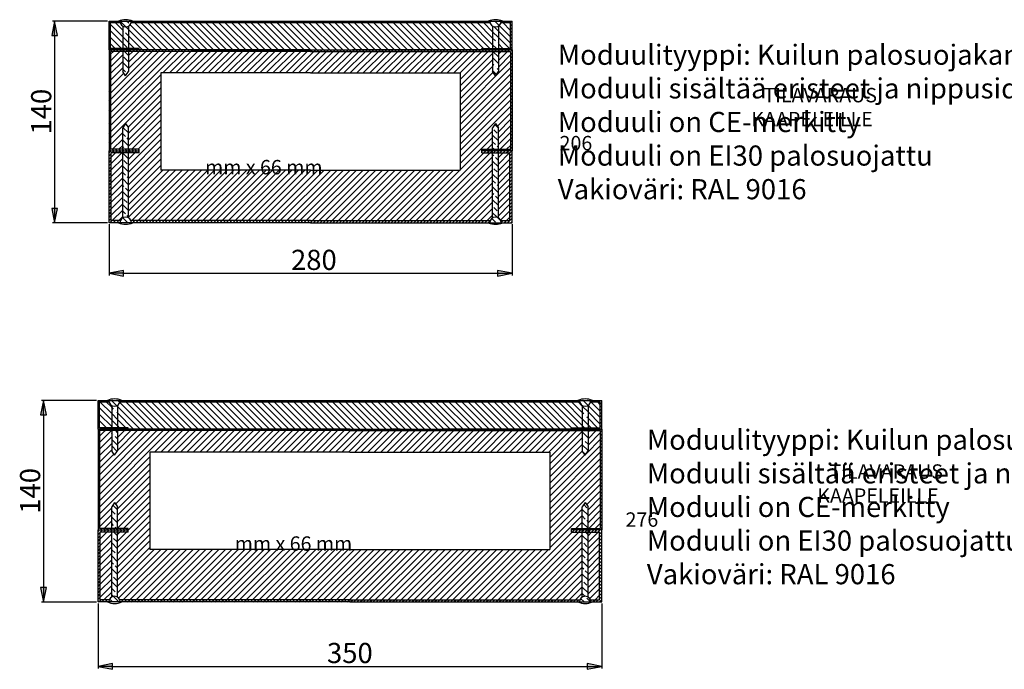
# Paper-space layout 'Layout1' of a CAD drawing. Units: millimetres. Extents: x 44 to 1085, y 27 to 1792.
# Drawn here: x 48 to 732, y 543 to 994 of the extents above; entities that cross this region are included whole.
import ezdxf

# ---------------------------------------------------------------- set-up
doc = ezdxf.new("R2010")
doc.units = ezdxf.units.MM
doc.styles.add('Mittaluku_300', font='isocpeur.ttf')
doc.styles.add('Note Text (ISO)', font='tahoma.ttf')
doc.dimstyles.new('Default (ISO)$0', dxfattribs={"dimtxt": 3.5, "dimasz": 2.5, "dimexe": 1.5, "dimexo": 1, "dimgap": 0.5, "dimtad": 1, "dimdec": 1, "dimtxsty": 'Mittaluku_300', "dimblk": 'Filled-2', "dimcen": 0.09, "dimclrd": 5, "dimclre": 5, "dimclrt": 5, "dimazin": 2, "dimtfac": 1, "dimtdec": 1, "dimtofl": 0, "dimtmove": 0, "dimatfit": 3, "dimfxl": 1, "dimtzin": 0, "dimlwd": -1, "dimlwe": -1, "dimarcsym": 0})
pattern_1 = [(45, (430.9976, 949.2118), (-1.122532, 1.122532), [])]
pattern_2 = [(45, (463.1808, 692.4753), (-1.122532, 1.122532), [])]

# ---------------------------------------------------------------- blocks, each defined once
blk = doc.blocks.new('Filled-2')
at = {"color": 0}
for p, q in [((0, 0), (-1, 0.2)), ((-1, 0.2), (-1, -0.2)), ((-1, 0), (0, 0)), ((-1, -0.2), (0, 0))]:
    blk.add_line(p, q, dxfattribs=at)
blk.add_solid([(-1, -0.2), (0, 0), (-1, 0.2)], dxfattribs=at)
blk = doc.blocks.new('*D629')
at = {"color": 5, "linetype": 'Continuous', "true_color": 0x0000ff, "transparency": 16777216}
for p, q in [((950.82, -1893.37), (950.82, -1928.94)), ((1230.82, -1893.37), (1230.82, -1928.94)), ((960.82, -1927.44), (1220.82, -1927.44))]:
    blk.add_line(p, q, dxfattribs=at)
at = {"layer": 'Defpoints', "color": 0, "transparency": 16777216}
for p in [(950.82, -1892.37), (1230.82, -1892.37), (1230.82, -1927.44)]:
    blk.add_point(p, dxfattribs=at)
at = {"color": 5, "true_color": 0x0000ff, "transparency": 16777216, "xscale": 10, "yscale": 10, "zscale": 10, "rotation": 180}
blk.add_blockref('Filled-2', (950.82, -1927.44), dxfattribs=at)
at = {"color": 5, "true_color": 0x0000ff, "transparency": 16777216, "xscale": 10, "yscale": 10, "zscale": 10}
blk.add_blockref('Filled-2', (1230.82, -1927.44), dxfattribs=at)
at = {"color": 5, "transparency": 16777216, "insert": (1093.11, -1919.94), "char_height": 14, "attachment_point": 5, "style": 'Mittaluku_300'}
blk.add_mtext('280', dxfattribs=at)
blk = doc.blocks.new('*D628')
at = {"color": 5, "linetype": 'Continuous', "true_color": 0x0000ff, "transparency": 16777216}
for p, q in [((943.12, -2156.7), (943.12, -2201.92)), ((1293.12, -2156.7), (1293.12, -2201.92)), ((953.12, -2200.42), (1283.12, -2200.42))]:
    blk.add_line(p, q, dxfattribs=at)
at = {"layer": 'Defpoints', "color": 0, "transparency": 16777216}
for p in [(943.12, -2155.7), (1293.12, -2155.7), (1293.12, -2200.42)]:
    blk.add_point(p, dxfattribs=at)
at = {"color": 5, "true_color": 0x0000ff, "transparency": 16777216, "xscale": 10, "yscale": 10, "zscale": 10, "rotation": 180}
blk.add_blockref('Filled-2', (943.12, -2200.42), dxfattribs=at)
at = {"color": 5, "true_color": 0x0000ff, "transparency": 16777216, "xscale": 10, "yscale": 10, "zscale": 10}
blk.add_blockref('Filled-2', (1293.12, -2200.42), dxfattribs=at)
at = {"color": 5, "transparency": 16777216, "insert": (1118.12, -2192.92), "char_height": 14, "attachment_point": 5, "style": 'Mittaluku_300'}
blk.add_mtext('350', dxfattribs=at)
blk = doc.blocks.new('*D636')
at = {"color": 5, "linetype": 'Continuous', "true_color": 0x0000ff, "transparency": 16777216}
for p, q in [((949.82, -1752.37), (911.46, -1752.37)), ((912.96, -1762.37), (912.96, -1882.37)), ((949.82, -1892.37), (911.46, -1892.37))]:
    blk.add_line(p, q, dxfattribs=at)
at = {"layer": 'Defpoints', "color": 0, "transparency": 16777216}
for p in [(950.82, -1752.37), (912.96, -1892.37), (950.82, -1892.37)]:
    blk.add_point(p, dxfattribs=at)
at = {"color": 5, "true_color": 0x0000ff, "transparency": 16777216, "xscale": 10, "yscale": 10, "zscale": 10}
for p, rotation in [((912.96, -1752.37), 90), ((912.96, -1892.37), 270)]:
    blk.add_blockref('Filled-2', p, dxfattribs=dict(at, rotation=rotation))
at = {"color": 5, "transparency": 16777216, "insert": (905.46, -1815.23), "char_height": 14, "attachment_point": 5, "rotation": 90, "style": 'Mittaluku_300'}
blk.add_mtext('140', dxfattribs=at)
blk = doc.blocks.new('*D637')
at = {"color": 5, "linetype": 'Continuous', "true_color": 0x0000ff, "transparency": 16777216}
for p, q in [((942.12, -2015.7), (903.76, -2015.7)), ((905.26, -2025.7), (905.26, -2145.7)), ((942.12, -2155.7), (903.76, -2155.7))]:
    blk.add_line(p, q, dxfattribs=at)
at = {"layer": 'Defpoints', "color": 0, "transparency": 16777216}
for p in [(943.12, -2015.7), (905.26, -2155.7), (943.12, -2155.7)]:
    blk.add_point(p, dxfattribs=at)
at = {"color": 5, "true_color": 0x0000ff, "transparency": 16777216, "xscale": 10, "yscale": 10, "zscale": 10}
for p, rotation in [((905.26, -2015.7), 90), ((905.26, -2155.7), 270)]:
    blk.add_blockref('Filled-2', p, dxfattribs=dict(at, rotation=rotation))
at = {"color": 5, "transparency": 16777216, "insert": (897.76, -2078.55), "char_height": 14, "attachment_point": 5, "rotation": 90, "style": 'Mittaluku_300'}
blk.add_mtext('140', dxfattribs=at)
blk = doc.blocks.new('A$C10FA351B')
h = blk.add_hatch()
h.set_pattern_fill('ANSI31', color=256, scale=0.5)
h.set_pattern_definition(pattern_1)
h.paths.add_polyline_path([(92, 950.21), (84.5, 950.21), (84.5, 949.21), (92, 949.21)])
h.paths.add_polyline_path([(84.5, 950.21), (80.5, 950.21), (80.5, 949.21), (84.5, 949.21)])
h.paths.add_polyline_path([(80.5, 950.21), (72, 950.21), (72, 968.21), (78.62, 968.21, -0.063254), (78.5, 969.21), (71, 969.21), (71, 949.21), (80.5, 949.21)])
h.paths.add_polyline_path([(134.6, 969.21), (127.73, 969.21), (86.5, 969.21, -0.063254), (86.37, 968.21), (127.73, 968.21), (134.23, 968.21)])
h.paths.add_polyline_path([(172.1, 969.21), (160.35, 969.21), (153.04, 969.21), (135.53, 969.21), (134.6, 969.21), (134.23, 968.21), (135.53, 968.21), (153.04, 968.21), (160.35, 968.21), (173.18, 968.21)])
h.paths.add_polyline_path([(190.81, 969.21), (172.1, 969.21), (173.18, 968.21), (192.62, 968.21)])
h.paths.add_polyline_path([(335.5, 969.21), (265.31, 969.21), (255.17, 969.21), (240.07, 969.21), (190.81, 969.21), (192.62, 968.21), (240.07, 968.21), (255.17, 968.21), (265.31, 968.21), (335.62, 968.21, -0.063254)])
h.paths.add_polyline_path([(351, 969.21), (343.5, 969.21, -0.063254), (343.37, 968.21), (350, 968.21), (350, 950.21), (341.5, 950.21), (341.5, 949.21), (351, 949.21)])
h.paths.add_polyline_path([(341.5, 950.21), (337.5, 950.21), (337.5, 949.21), (341.5, 949.21)])
h.paths.add_polyline_path([(337.5, 950.21), (330, 950.21), (330, 949.21), (337.5, 949.21)])
h = blk.add_hatch()
h.set_pattern_fill('ANSI31', color=256, angle=90)
h.set_pattern_definition([(135, (430.9976, 949.2118), (-2.245064, -2.245064), [])])
h.paths.add_polyline_path([(80.5, 965.75, -0.201283), (78.62, 968.21), (72, 968.21), (72, 950.21), (80.5, 950.21), (80.5, 954.12)])
h.paths.add_polyline_path([(134.23, 968.21), (127.73, 968.21), (86.37, 968.21, -0.201283), (84.5, 965.75), (84.5, 954.12), (84.5, 950.21), (92, 950.21), (92, 949.21), (127.15, 949.21)])
h.paths.add_polyline_path([(173.18, 968.21), (160.35, 968.21), (153.04, 968.21), (135.53, 968.21), (134.23, 968.21), (127.15, 949.21), (193.71, 949.21)])
h.paths.add_polyline_path([(192.62, 968.21), (173.18, 968.21), (193.71, 949.21), (226.93, 949.21)])
h.paths.add_polyline_path([(337.5, 965.75, -0.201283), (335.62, 968.21), (265.31, 968.21), (255.17, 968.21), (240.07, 968.21), (192.62, 968.21), (226.93, 949.21), (330, 949.21), (330, 950.21), (337.5, 950.21), (337.5, 954.12)])
h.paths.add_polyline_path([(350, 968.21), (343.37, 968.21, -0.201283), (341.5, 965.75), (341.5, 954.12), (341.5, 950.21), (350, 950.21)])
h = blk.add_hatch()
h.set_pattern_fill('ANSI35', color=256, angle=90)
h.set_pattern_definition([(135, (430.9976, 949.212), (-4.49013, -4.49013), []), (135, (430.9976, 953.702), (-4.49013, -4.49013), [7.9375, -1.5875, 0, -1.5875])])
h.paths.add_polyline_path([(84.5, 948.21), (80.5, 948.21), (80.5, 934.21), (82.5, 931.21), (84.5, 934.21)])
h.paths.add_polyline_path([(80.5, 954.12), (80.5, 950.21), (84.5, 950.21), (84.5, 954.12), (84.5, 965.75, -0.267949), (80.5, 965.75)])
h.paths.add_polyline_path([(86.5, 969.21), (78.5, 969.21, 1)])
h.paths.add_polyline_path([(341.5, 965.75, -0.267949), (337.5, 965.75), (337.5, 954.12), (337.5, 950.21), (341.5, 950.21), (341.5, 954.12)])
h.paths.add_polyline_path([(337.5, 934.21), (339.5, 931.21), (341.5, 934.21), (341.5, 948.21), (337.5, 948.21)])
h.paths.add_polyline_path([(335.5, 969.21, 1), (343.5, 969.21)])
h = blk.add_hatch()
h.set_pattern_fill('ANSI31', color=256, scale=0.5, angle=90)
h.set_pattern_definition([(135, (430.9976, 949.2118), (-1.122532, -1.122532), [])])
h.paths.add_polyline_path([(72, 948.21), (210.18, 948.21), (210.07, 949.21), (71, 949.21), (71, 879.21), (80.5, 879.21), (80.5, 880.21), (72, 880.21)])
h.paths.add_polyline_path([(92, 880.21), (84.5, 880.21), (84.5, 879.21), (92, 879.21)], flags=17)
h.paths.add_polyline_path([(351, 949.21), (211, 949.21), (210.07, 949.21), (210.18, 948.21), (211, 948.21), (350, 948.21), (350, 880.21), (341.5, 880.21), (341.5, 879.21), (351, 879.21)])
h.paths.add_polyline_path([(337.5, 880.21), (330, 880.21), (330, 879.21), (337.5, 879.21)], flags=17)
h.paths.add_polyline_path([(341.5, 880.21), (337.5, 880.21), (337.5, 879.21), (341.5, 879.21)], flags=17)
h.paths.add_polyline_path([(84.5, 880.21), (80.5, 880.21), (80.5, 879.21), (84.5, 879.21)], flags=17)
h = blk.add_hatch()
h.set_pattern_fill('ANSI31', color=256)
h.set_pattern_definition([(45, (430.9976, 949.2118), (-2.245064, 2.245064), [])])
h.paths.add_polyline_path([(107, 933.21), (211, 933.21), (315, 933.21), (315, 865.71), (211, 865.71), (107, 865.71)], flags=16)
h.paths.add_polyline_path([(80.5, 877.71), (72.5, 877.71), (72.5, 830.71), (78.79, 830.71, -0.167234), (80.5, 832.68)], flags=17)
h.paths.add_polyline_path([(341.5, 832.68, -0.167234), (343.21, 830.71), (349.5, 830.71), (349.5, 877.71), (341.5, 877.71)], flags=17)
h.paths.add_polyline_path([(159.08, 873.77), (271.83, 873.77), (271.83, 928.92), (159.08, 928.92)], flags=8)
h.paths.add_polyline_path([(84.5, 895.21), (84.5, 880.21), (92, 880.21), (92, 879.21), (92, 877.71), (84.5, 877.71), (84.5, 832.68, -0.167234), (86.21, 830.71), (211, 830.71), (335.79, 830.71, -0.167234), (337.5, 832.68), (337.5, 877.71), (330, 877.71), (330, 879.21), (330, 880.21), (337.5, 880.21), (337.5, 895.21), (339.5, 898.21), (341.5, 895.21), (341.5, 880.21), (350, 880.21), (350, 948.21), (341.5, 948.21), (341.5, 934.21), (339.5, 931.21), (337.5, 934.21), (337.5, 948.21), (211, 948.21), (84.5, 948.21), (84.5, 934.21), (82.5, 931.21), (80.5, 934.21), (80.5, 948.21), (72, 948.21), (72, 880.21), (80.5, 880.21), (80.5, 895.21), (82.5, 898.21)])
h = blk.add_hatch()
h.set_pattern_fill('ANSI33', color=256, angle=90)
h.set_pattern_definition([(135, (430.9976, 949.212), (-4.49013, -4.49013), []), (135, (430.9976, 953.702), (-4.49013, -4.49013), [3.175, -1.5875])])
h.paths.add_polyline_path([(84.5, 877.71), (80.5, 877.71), (80.5, 832.68, -0.267949), (84.5, 832.68)])
h.paths.add_polyline_path([(84.5, 895.21), (82.5, 898.21), (80.5, 895.21), (80.5, 880.21), (84.5, 880.21)])
h.paths.add_polyline_path([(78.5, 829.21), (86.5, 829.21, 1)])
h.paths.add_polyline_path([(335.5, 829.21), (343.5, 829.21, 1)])
h.paths.add_polyline_path([(341.5, 877.71), (337.5, 877.71), (337.5, 832.68, -0.267949), (341.5, 832.68)])
h.paths.add_polyline_path([(341.5, 895.21), (339.5, 898.21), (337.5, 895.21), (337.5, 880.21), (341.5, 880.21)])
h = blk.add_hatch()
h.set_pattern_fill('ANSI31', color=256, scale=0.5)
h.set_pattern_definition(pattern_1)
h.paths.add_polyline_path([(84.5, 879.21), (80.5, 879.21), (80.5, 877.71), (84.5, 877.71)])
h.paths.add_polyline_path([(92, 879.21), (84.5, 879.21), (84.5, 877.71), (92, 877.71)])
h.paths.add_polyline_path([(80.5, 879.21), (71, 879.21), (71, 829.21), (78.5, 829.21, -0.096396), (78.79, 830.71), (72.5, 830.71), (72.5, 877.71), (80.5, 877.71)])
h.paths.add_polyline_path([(335.79, 830.71), (211, 830.71), (86.21, 830.71, -0.096396), (86.5, 829.21), (211, 829.21), (335.5, 829.21, -0.096396)])
h.paths.add_polyline_path([(351, 879.21), (341.5, 879.21), (341.5, 877.71), (349.5, 877.71), (349.5, 830.71), (343.21, 830.71, -0.096396), (343.5, 829.21), (351, 829.21)])
h.paths.add_polyline_path([(337.5, 879.21), (330, 879.21), (330, 877.71), (337.5, 877.71)])
h.paths.add_polyline_path([(341.5, 879.21), (337.5, 879.21), (337.5, 877.71), (341.5, 877.71)])
h = blk.add_hatch()
h.set_pattern_fill('ANSI31', color=256, scale=0.5)
h.set_pattern_definition(pattern_2)
h.paths.add_polyline_path([(84.3, 686.89), (76.8, 686.89), (76.8, 685.89), (84.3, 685.89)])
h.paths.add_polyline_path([(76.8, 686.89), (72.8, 686.89), (72.8, 685.89), (76.8, 685.89)])
h.paths.add_polyline_path([(72.8, 686.89), (64.3, 686.89), (64.3, 704.89), (70.92, 704.89, -0.063254), (70.8, 705.89), (63.3, 705.89), (63.3, 685.89), (72.8, 685.89)])
h.paths.add_polyline_path([(130.14, 705.89), (127.83, 705.89), (120.02, 705.89), (78.8, 705.89, -0.063254), (78.67, 704.89), (120.02, 704.89), (127.83, 704.89), (129.71, 704.89)])
h.paths.add_polyline_path([(187.25, 705.89), (182.35, 705.89), (152.65, 705.89), (145.34, 705.89), (130.14, 705.89), (129.71, 704.89), (145.34, 704.89), (152.65, 704.89), (182.35, 704.89), (188.67, 704.89)])
h.paths.add_polyline_path([(215.27, 705.89), (187.25, 705.89), (188.67, 704.89), (217.59, 704.89)])
h.paths.add_polyline_path([(397.8, 705.89), (327.61, 705.89), (317.47, 705.89), (302.37, 705.89), (266.4, 705.89), (215.27, 705.89), (217.59, 704.89), (266.4, 704.89), (302.37, 704.89), (317.47, 704.89), (327.61, 704.89), (397.92, 704.89, -0.063254)])
h.paths.add_polyline_path([(413.3, 705.89), (405.8, 705.89, -0.063254), (405.67, 704.89), (412.3, 704.89), (412.3, 686.89), (403.8, 686.89), (403.8, 685.89), (413.3, 685.89)])
h.paths.add_polyline_path([(403.8, 686.89), (399.8, 686.89), (399.8, 685.89), (403.8, 685.89)])
h.paths.add_polyline_path([(399.8, 686.89), (392.3, 686.89), (392.3, 685.89), (399.8, 685.89)])
h = blk.add_hatch()
h.set_pattern_fill('ANSI31', color=256, angle=90)
h.set_pattern_definition([(135, (463.1808, 692.4753), (-2.245064, -2.245064), [])])
h.paths.add_polyline_path([(129.71, 704.89), (127.83, 704.89), (120.02, 704.89), (78.67, 704.89, -0.201283), (76.8, 702.42), (76.8, 690.79), (76.8, 686.89), (84.3, 686.89), (84.3, 685.89), (120.02, 685.89), (121.45, 685.89)])
h.paths.add_polyline_path([(72.8, 702.42, -0.201283), (70.92, 704.89), (64.3, 704.89), (64.3, 686.89), (72.8, 686.89), (72.8, 690.79)])
h.paths.add_polyline_path([(188.67, 704.89), (182.35, 704.89), (152.65, 704.89), (145.34, 704.89), (129.71, 704.89), (121.45, 685.89), (182.35, 685.89), (215.61, 685.89)])
h.paths.add_polyline_path([(217.59, 704.89), (188.67, 704.89), (215.61, 685.89), (261.8, 685.89)])
h.paths.add_polyline_path([(399.8, 702.42, -0.201283), (397.92, 704.89), (327.61, 704.89), (317.47, 704.89), (302.37, 704.89), (266.4, 704.89), (217.59, 704.89), (261.8, 685.89), (266.4, 685.89), (392.3, 685.89), (392.3, 686.89), (399.8, 686.89), (399.8, 690.79)])
h.paths.add_polyline_path([(412.3, 704.89), (405.67, 704.89, -0.201283), (403.8, 702.42), (403.8, 690.79), (403.8, 686.89), (412.3, 686.89)])
h = blk.add_hatch()
h.set_pattern_fill('ANSI35', color=256, angle=90)
h.set_pattern_definition([(135, (463.181, 692.475), (-4.49013, -4.49013), []), (135, (463.181, 696.9654), (-4.49013, -4.49013), [7.9375, -1.5875, 0, -1.5875])])
h.paths.add_polyline_path([(72.8, 690.79), (72.8, 686.89), (76.8, 686.89), (76.8, 690.79), (76.8, 702.42, -0.267949), (72.8, 702.42)])
h.paths.add_polyline_path([(78.8, 705.89), (70.8, 705.89, 1)])
h.paths.add_polyline_path([(76.8, 684.89), (72.8, 684.89), (72.8, 670.89), (74.8, 667.89), (76.8, 670.89)])
h.paths.add_polyline_path([(403.8, 684.89), (399.8, 684.89), (399.8, 670.89), (401.8, 667.89), (403.8, 670.89)])
h.paths.add_polyline_path([(399.8, 690.79), (399.8, 686.89), (403.8, 686.89), (403.8, 690.79), (403.8, 702.42, -0.267949), (399.8, 702.42)])
h.paths.add_polyline_path([(405.8, 705.89), (397.8, 705.89, 1)])
h = blk.add_hatch()
h.set_pattern_fill('ANSI31', color=256, scale=0.5, angle=90)
h.set_pattern_definition([(135, (463.1808, 692.4753), (-1.122532, -1.122532), [])])
h.paths.add_polyline_path([(84.3, 616.89), (76.8, 616.89), (76.8, 615.89), (84.3, 615.89)], flags=17)
h.paths.add_polyline_path([(76.8, 616.89), (72.8, 616.89), (72.8, 615.89), (76.8, 615.89)], flags=17)
h.paths.add_polyline_path([(72.8, 616.89), (64.3, 616.89), (64.3, 684.89), (235.9, 684.89), (235.71, 685.89), (63.3, 685.89), (63.3, 615.89), (72.8, 615.89)])
h.paths.add_polyline_path([(413.3, 685.89), (238.3, 685.89), (235.71, 685.89), (235.9, 684.89), (238.3, 684.89), (412.3, 684.89), (412.3, 616.89), (403.8, 616.89), (403.8, 615.89), (413.3, 615.89)])
h.paths.add_polyline_path([(403.8, 616.89), (399.8, 616.89), (399.8, 615.89), (403.8, 615.89)], flags=17)
h.paths.add_polyline_path([(399.8, 616.89), (392.3, 616.89), (392.3, 615.89), (399.8, 615.89)], flags=17)
h = blk.add_hatch()
h.set_pattern_fill('ANSI31', color=256)
h.set_pattern_definition([(45, (463.1808, 692.4753), (-2.245064, 2.245064), [])])
h.paths.add_polyline_path([(99.3, 669.89), (238.3, 669.89), (377.3, 669.89), (377.3, 602.39), (238.3, 602.39), (99.3, 602.39)], flags=16)
h.paths.add_polyline_path([(64.8, 567.39), (71.09, 567.39, -0.167234), (72.8, 569.35), (72.8, 614.39), (64.8, 614.39)], flags=17)
h.paths.add_polyline_path([(403.8, 569.35, -0.167234), (405.5, 567.39), (411.8, 567.39), (411.8, 614.39), (403.8, 614.39)], flags=17)
h.paths.add_polyline_path([(203.49, 617.66), (276.78, 617.66), (276.78, 653.5), (203.49, 653.5)], flags=8)
edge = h.paths.add_edge_path()
edge.add_line((403.8, 684.89), (403.8, 670.89))
edge.add_line((403.8, 670.89), (401.8, 667.89))
edge.add_line((401.8, 667.89), (399.8, 670.89))
edge.add_line((399.8, 670.89), (399.8, 684.89))
edge.add_line((399.8, 684.89), (76.8, 684.89))
edge.add_line((76.8, 684.89), (76.8, 670.89))
edge.add_line((76.8, 670.89), (74.8, 667.89))
edge.add_line((74.8, 667.89), (72.8, 670.89))
edge.add_line((72.8, 670.89), (72.8, 684.89))
edge.add_line((72.8, 684.89), (64.3, 684.89))
edge.add_line((64.3, 684.89), (64.3, 616.89))
edge.add_line((64.3, 616.89), (72.8, 616.89))
edge.add_line((72.8, 616.89), (72.8, 631.89))
edge.add_line((72.8, 631.89), (74.8, 634.89))
edge.add_line((74.8, 634.89), (76.8, 631.89))
edge.add_line((76.8, 631.89), (76.8, 616.89))
edge.add_line((76.8, 616.89), (84.3, 616.89))
edge.add_line((84.3, 616.89), (84.3, 614.39))
edge.add_line((84.3, 614.39), (76.8, 614.39))
edge.add_line((76.8, 614.39), (76.8, 569.35))
edge.add_arc((74.8, 565.89), 4, 22.02431, 60, ccw=False)
edge.add_line((78.5, 567.39), (398.09, 567.39))
edge.add_arc((401.8, 565.89), 4, 120, 157.97569, ccw=False)
edge.add_line((399.8, 569.35), (399.8, 614.39))
edge.add_line((399.8, 614.39), (392.3, 614.39))
edge.add_line((392.3, 614.39), (392.3, 616.89))
edge.add_line((392.3, 616.89), (399.8, 616.89))
edge.add_line((399.8, 616.89), (399.8, 631.89))
edge.add_line((399.8, 631.89), (401.8, 634.89))
edge.add_line((401.8, 634.89), (403.8, 631.89))
edge.add_line((403.8, 631.89), (403.8, 616.89))
edge.add_line((403.8, 616.89), (412.3, 616.89))
edge.add_line((412.3, 616.89), (412.3, 684.89))
edge.add_line((412.3, 684.89), (403.8, 684.89))
h = blk.add_hatch()
h.set_pattern_fill('ANSI33', color=256, angle=90)
h.set_pattern_definition([(135, (463.181, 692.475), (-4.49013, -4.49013), []), (135, (463.181, 696.9654), (-4.49013, -4.49013), [3.175, -1.5875])])
h.paths.add_polyline_path([(76.8, 631.89), (74.8, 634.89), (72.8, 631.89), (72.8, 616.89), (76.8, 616.89)])
h.paths.add_polyline_path([(76.8, 614.39), (72.8, 614.39), (72.8, 569.35, -0.267949), (76.8, 569.35)])
h.paths.add_polyline_path([(70.8, 565.89), (78.8, 565.89, 1)])
h.paths.add_polyline_path([(403.8, 614.39), (399.8, 614.39), (399.8, 569.35, -0.267949), (403.8, 569.35)])
h.paths.add_polyline_path([(403.8, 631.89), (401.8, 634.89), (399.8, 631.89), (399.8, 616.89), (403.8, 616.89)])
h.paths.add_polyline_path([(397.8, 565.89), (405.8, 565.89, 1)])
h = blk.add_hatch()
h.set_pattern_fill('ANSI31', color=256, scale=0.5)
h.set_pattern_definition(pattern_2)
h.paths.add_polyline_path([(72.8, 615.89), (63.3, 615.89), (63.3, 565.89), (70.8, 565.89, -0.096396), (71.09, 567.39), (64.8, 567.39), (64.8, 614.39), (72.8, 614.39)])
h.paths.add_polyline_path([(84.3, 615.89), (76.8, 615.89), (76.8, 614.39), (84.3, 614.39)])
h.paths.add_polyline_path([(76.8, 615.89), (72.8, 615.89), (72.8, 614.39), (76.8, 614.39)])
h.paths.add_polyline_path([(398.09, 567.39), (238.3, 567.39), (78.5, 567.39, -0.096396), (78.8, 565.89), (238.3, 565.89), (397.8, 565.89, -0.096396)])
h.paths.add_polyline_path([(413.3, 615.89), (403.8, 615.89), (403.8, 614.39), (411.8, 614.39), (411.8, 567.39), (405.5, 567.39, -0.096396), (405.8, 565.89), (413.3, 565.89)])
h.paths.add_polyline_path([(403.8, 615.89), (399.8, 615.89), (399.8, 614.39), (403.8, 614.39)])
h.paths.add_polyline_path([(399.8, 615.89), (392.3, 615.89), (392.3, 614.39), (399.8, 614.39)])
for p, q in [((71, 949.21), (71, 969.21)), ((71, 969.21), (127.73, 969.21)), ((72, 950.21), (72, 968.21)), ((72, 968.21), (78.62, 968.21)), ((86.37, 968.21), (127.73, 968.21)), ((127.73, 969.21), (135.53, 969.21)), ((127.73, 968.21), (135.53, 968.21)), ((135.53, 969.21), (153.04, 969.21)), ((135.53, 968.21), (153.04, 968.21)), ((153.04, 969.21), (160.35, 969.21)), ((153.04, 968.21), (160.35, 968.21)), ((160.35, 969.21), (240.07, 969.21)), ((160.35, 968.21), (240.07, 968.21)), ((240.07, 969.21), (255.17, 969.21)), ((240.07, 968.21), (255.17, 968.21)), ((255.17, 969.21), (265.31, 969.21)), ((255.17, 968.21), (265.31, 968.21)), ((265.31, 969.21), (351, 969.21)), ((265.31, 968.21), (335.62, 968.21)), ((343.37, 968.21), (350, 968.21)), ((350, 950.21), (350, 968.21)), ((351, 949.21), (351, 969.21)), ((211, 949.21), (71, 949.21)), ((71, 949.21), (71, 879.21)), ((151, 949.21), (71, 949.21)), ((153.04, 949.21), (71, 949.21)), ((135.53, 949.21), (71, 949.21)), ((135.53, 949.21), (71, 949.21)), ((127.73, 949.21), (71, 949.21)), ((92, 950.21), (72, 950.21)), ((211, 948.21), (72, 948.21)), ((72, 948.21), (72, 880.21)), ((92, 949.21), (92, 950.21)), ((127.73, 949.21), (135.53, 949.21)), ((135.53, 949.21), (153.04, 949.21)), ((151, 949.21), (160.35, 949.21)), ((153.04, 949.21), (160.35, 949.21)), ((160.35, 949.21), (240.07, 949.21)), ((211, 949.21), (351, 949.21)), ((211, 948.21), (350, 948.21)), ((271, 949.21), (240.07, 949.21)), ((240.07, 949.21), (256, 949.21)), ((256, 949.21), (255.17, 949.21)), ((255.17, 949.21), (265.31, 949.21)), ((256, 949.21), (351, 949.21)), ((351, 949.21), (265.31, 949.21)), ((351, 949.21), (265.62, 949.21)), ((287.3, 949.21), (265.62, 949.21)), ((271, 949.21), (351, 949.21)), ((326.81, 949.21), (287.3, 949.21)), ((329.79, 949.21), (326.81, 949.21)), ((329.92, 949.21), (329.79, 949.21)), ((351, 949.21), (329.92, 949.21)), ((330, 949.21), (330, 950.21)), ((330, 950.21), (350, 950.21)), ((351, 949.21), (330, 949.21)), ((350, 948.21), (350, 880.21)), ((351, 949.21), (351, 879.21)), ((82.5, 931.21), (80.5, 934.21)), ((82.5, 931.21), (84.5, 934.21)), ((211, 933.21), (107, 933.21)), ((107, 933.21), (107, 865.71)), ((211, 933.21), (315, 933.21)), ((315, 933.21), (315, 865.71)), ((339.5, 931.21), (337.5, 934.21)), ((339.5, 931.21), (341.5, 934.21)), ((82.5, 898.21), (80.5, 895.21)), ((82.5, 898.21), (84.5, 895.21)), ((339.5, 898.21), (337.5, 895.21)), ((339.5, 898.21), (341.5, 895.21)), ((71, 879.21), (92, 879.21)), ((71, 829.21), (71, 879.21)), ((71, 879.21), (92, 879.21)), ((92, 880.21), (72, 880.21)), ((92, 877.71), (72.5, 877.71)), ((72.5, 830.71), (72.5, 877.71)), ((92, 879.21), (92, 880.21)), ((92, 877.71), (92, 879.21)), ((330, 879.21), (330, 880.21)), ((330, 880.21), (350, 880.21)), ((351, 879.21), (330, 879.21)), ((351, 879.21), (330, 879.21)), ((330, 877.71), (330, 879.21)), ((330, 877.71), (349.5, 877.71)), ((349.5, 830.71), (349.5, 877.71)), ((351, 829.21), (351, 879.21)), ((211, 865.71), (107, 865.71)), ((211, 865.71), (315, 865.71)), ((211, 829.21), (71, 829.21)), ((78.79, 830.71), (72.5, 830.71)), ((211, 830.71), (86.21, 830.71)), ((211, 830.71), (335.79, 830.71)), ((211, 829.21), (351, 829.21)), ((343.21, 830.71), (349.5, 830.71)), ((63.3, 685.89), (63.3, 705.89)), ((63.3, 705.89), (120.02, 705.89)), ((64.3, 686.89), (64.3, 704.89)), ((64.3, 704.89), (70.92, 704.89)), ((78.67, 704.89), (120.02, 704.89)), ((120.02, 705.89), (127.83, 705.89)), ((120.02, 704.89), (127.83, 704.89)), ((127.83, 705.89), (145.34, 705.89)), ((127.83, 704.89), (145.34, 704.89)), ((145.34, 705.89), (152.65, 705.89)), ((145.34, 704.89), (152.65, 704.89)), ((152.65, 705.89), (182.35, 705.89)), ((152.65, 704.89), (182.35, 704.89)), ((182.35, 705.89), (266.4, 705.89)), ((182.35, 704.89), (266.4, 704.89)), ((266.4, 705.89), (302.37, 705.89)), ((266.4, 704.89), (302.37, 704.89)), ((302.37, 705.89), (317.47, 705.89)), ((302.37, 704.89), (317.47, 704.89)), ((317.47, 705.89), (327.61, 705.89)), ((317.47, 704.89), (327.61, 704.89)), ((327.61, 705.89), (413.3, 705.89)), ((327.61, 704.89), (397.92, 704.89)), ((405.67, 704.89), (412.3, 704.89)), ((412.3, 686.89), (412.3, 704.89)), ((413.3, 685.89), (413.3, 705.89)), ((238.3, 685.89), (63.3, 685.89)), ((63.3, 685.89), (63.3, 615.89)), ((182.35, 685.89), (63.3, 685.89)), ((143.3, 685.89), (63.3, 685.89)), ((145.34, 685.89), (63.3, 685.89)), ((127.83, 685.89), (63.3, 685.89)), ((127.83, 685.89), (63.3, 685.89)), ((120.02, 685.89), (63.3, 685.89)), ((84.3, 686.89), (64.3, 686.89)), ((238.3, 684.89), (64.3, 684.89)), ((64.3, 684.89), (64.3, 616.89)), ((84.3, 685.89), (84.3, 686.89)), ((120.02, 685.89), (127.83, 685.89)), ((127.83, 685.89), (145.34, 685.89)), ((143.3, 685.89), (152.65, 685.89)), ((145.34, 685.89), (152.65, 685.89)), ((152.65, 685.89), (182.35, 685.89)), ((182.35, 685.89), (266.4, 685.89)), ((238.3, 685.89), (413.3, 685.89)), ((238.3, 684.89), (412.3, 684.89)), ((273.3, 685.89), (266.4, 685.89)), ((266.4, 685.89), (302.37, 685.89)), ((273.3, 685.89), (413.3, 685.89)), ((333.3, 685.89), (302.37, 685.89)), ((302.37, 685.89), (318.3, 685.89)), ((318.3, 685.89), (317.47, 685.89)), ((317.47, 685.89), (327.61, 685.89)), ((318.3, 685.89), (413.3, 685.89)), ((413.3, 685.89), (327.61, 685.89)), ((413.3, 685.89), (327.92, 685.89)), ((349.59, 685.89), (327.92, 685.89)), ((333.3, 685.89), (413.3, 685.89)), ((389.11, 685.89), (349.59, 685.89)), ((392.08, 685.89), (389.11, 685.89)), ((392.22, 685.89), (392.08, 685.89)), ((413.3, 685.89), (392.22, 685.89)), ((392.3, 685.89), (392.3, 686.89)), ((392.3, 686.89), (412.3, 686.89)), ((413.3, 685.89), (392.3, 685.89)), ((412.3, 684.89), (412.3, 616.89)), ((413.3, 685.89), (413.3, 615.89)), ((74.8, 667.89), (72.8, 670.89)), ((74.8, 667.89), (76.8, 670.89)), ((401.8, 667.89), (399.8, 670.89)), ((401.8, 667.89), (403.8, 670.89)), ((238.3, 669.89), (99.3, 669.89)), ((99.3, 669.89), (99.3, 602.39)), ((238.3, 669.89), (377.3, 669.89)), ((377.3, 669.89), (377.3, 602.39)), ((74.8, 634.89), (72.8, 631.89)), ((74.8, 634.89), (76.8, 631.89)), ((401.8, 634.89), (399.8, 631.89)), ((401.8, 634.89), (403.8, 631.89)), ((63.3, 615.89), (84.3, 615.89)), ((63.3, 565.89), (63.3, 615.89)), ((63.3, 615.89), (84.3, 615.89)), ((84.3, 616.89), (64.3, 616.89)), ((84.3, 615.89), (84.3, 616.89)), ((84.3, 614.39), (84.3, 615.89)), ((392.3, 615.89), (392.3, 616.89)), ((392.3, 616.89), (412.3, 616.89)), ((413.3, 615.89), (392.3, 615.89)), ((413.3, 615.89), (392.3, 615.89)), ((392.3, 614.39), (392.3, 615.89)), ((413.3, 565.89), (413.3, 615.89)), ((84.3, 614.39), (64.8, 614.39)), ((64.8, 567.39), (64.8, 614.39)), ((392.3, 614.39), (411.8, 614.39)), ((411.8, 567.39), (411.8, 614.39)), ((238.3, 602.39), (99.3, 602.39)), ((238.3, 602.39), (377.3, 602.39)), ((238.3, 565.89), (63.3, 565.89)), ((71.09, 567.39), (64.8, 567.39)), ((238.3, 567.39), (78.5, 567.39)), ((238.3, 567.39), (398.09, 567.39)), ((238.3, 565.89), (413.3, 565.89)), ((405.5, 567.39), (411.8, 567.39))]:
    blk.add_line(p, q)
at = {"color": 0}
for p, q in [((80.5, 965.75), (80.5, 954.12)), ((84.5, 965.75), (84.5, 954.12)), ((337.5, 965.75), (337.5, 954.12)), ((341.5, 965.75), (341.5, 954.12)), ((80.5, 954.12), (80.5, 934.21)), ((84.5, 954.12), (84.5, 934.21)), ((337.5, 954.12), (337.5, 934.21)), ((341.5, 954.12), (341.5, 934.21)), ((80.5, 832.68), (80.5, 895.21)), ((84.5, 832.68), (84.5, 895.21)), ((337.5, 832.68), (337.5, 895.21)), ((341.5, 832.68), (341.5, 895.21)), ((72.8, 702.42), (72.8, 690.79)), ((76.8, 702.42), (76.8, 690.79)), ((399.8, 702.42), (399.8, 690.79)), ((403.8, 702.42), (403.8, 690.79)), ((72.8, 690.79), (72.8, 670.89)), ((76.8, 690.79), (76.8, 670.89)), ((399.8, 690.79), (399.8, 670.89)), ((403.8, 690.79), (403.8, 670.89)), ((72.8, 569.35), (72.8, 631.89)), ((76.8, 569.35), (76.8, 631.89)), ((399.8, 569.35), (399.8, 631.89)), ((403.8, 569.35), (403.8, 631.89))]:
    blk.add_line(p, q, dxfattribs=at)
for centre, radius, start, end in [((82.5, 957.26), 12.95, 67.29526, 112.70474), ((82.5, 957.26), 12.95, 67.29526, 112.70474), ((82.5, 969.21), 4, 180, 0), ((339.5, 957.26), 12.95, 67.29526, 112.70474), ((339.5, 957.26), 12.95, 67.29526, 112.70474), ((339.5, 969.21), 4, 180, 0), ((82.5, 841.16), 12.95, 247.29526, 292.70474), ((82.5, 841.16), 12.95, 247.29526, 292.70474), ((82.5, 829.21), 4, 0, 180), ((339.5, 841.16), 12.95, 247.29526, 292.70474), ((339.5, 841.16), 12.95, 247.29526, 292.70474), ((339.5, 829.21), 4, 0, 180), ((74.8, 693.94), 12.95, 67.29526, 112.70474), ((74.8, 693.94), 12.95, 67.29526, 112.70474), ((74.8, 705.89), 4, 180, 0), ((401.8, 693.94), 12.95, 67.29526, 112.70474), ((401.8, 693.94), 12.95, 67.29526, 112.70474), ((401.8, 705.89), 4, 180, 0), ((74.8, 565.89), 4, 0, 180), ((401.8, 565.89), 4, 0, 180), ((74.8, 577.84), 12.95, 247.29526, 292.70474), ((74.8, 577.84), 12.95, 247.29526, 292.70474), ((401.8, 577.84), 12.95, 247.29526, 292.70474), ((401.8, 577.84), 12.95, 247.29526, 292.70474)]:
    blk.add_arc(centre, radius, start, end)
at = {"attachment_point": 1, "style": 'Note Text (ISO)'}
for s, width, heights, insert, char_height in [('{\\C5;Moduulityyppi: Kuilun palosuojakanava SPN 2814\\PModuuli sisältää eristeet ja nippusidekannakkeet\\PModuuli on CE-merkitty\\PModuuli on EI30 palosuojattu\\PVakioväri: RAL 9016}', 745.1081, [0], (382.77, 952.88), 14), ('\\pi38.797;{\\C5;TILAVARAUS\\P\\pi37.958;KAAPELEILLE\\P\\pi24.633;206 mm x 66 mm}', 155.4253, [73.27], (137.68, 922.84), 10), ('{\\C5;Moduulityyppi: Kuilun palosuojakanava SPN 3514\\PModuuli sisältää eristeet ja nippusidekannakkeet\\PModuuli on CE-merkitty\\PModuuli on EI30 palosuojattu\\PVakioväri: RAL 9016}', 745.1007, [0], (444.64, 685.56), 14), ('\\pi41.318;{\\C5;TILAVARAUS\\P\\pi40.478;KAAPELEILLE\\P\\pi27.154;276 mm x 66 mm}', 160.4659, [64.6], (158.31, 661.46), 10)]:
    blk.add_mtext_dynamic_manual_height_columns(s, width=width, gutter_width=1, heights=heights, dxfattribs=dict(at, insert=insert, char_height=char_height))
at = {"color": 5}
for base, p1, p2, picture, middle in [((33.14, 829.21), (71, 969.21), (71, 829.21), '*D636', (33.14, 906.36)), ((25.43, 565.89), (63.3, 705.89), (63.3, 565.89), '*D637', (25.43, 643.03))]:
    dim = blk.add_linear_dim(base=base, p1=p1, p2=p2, angle=90, dimstyle='Default (ISO)$0', override={"dimtxt": 14, "dimasz": 10}, dxfattribs=at)
    dim.commit()
    dim.dimension.update_dxf_attribs({"geometry": picture, "text_midpoint": middle, "dimtype": 128, "insert": (-879.83, 2721.58)})
for base, p1, p2, picture, middle in [((351, 794.14), (71, 829.21), (351, 829.21), '*D629', (213.28, 794.14)), ((413.3, 521.16), (63.3, 565.89), (413.3, 565.89), '*D628', (238.3, 521.16))]:
    dim = blk.add_linear_dim(base=base, p1=p1, p2=p2, dimstyle='Default (ISO)$0', override={"dimtxt": 14, "dimasz": 10}, dxfattribs=at)
    dim.commit()
    dim.dimension.update_dxf_attribs({"geometry": picture, "text_midpoint": middle, "dimtype": 128, "insert": (-879.83, 2721.58)})

psp = doc.layouts.get("Layout1")

# ---------------------------------------------------------------- block references
psp.add_blockref('A$C10FA351B', (38.83, 24.08))

doc.saveas('drawing.dxf')
